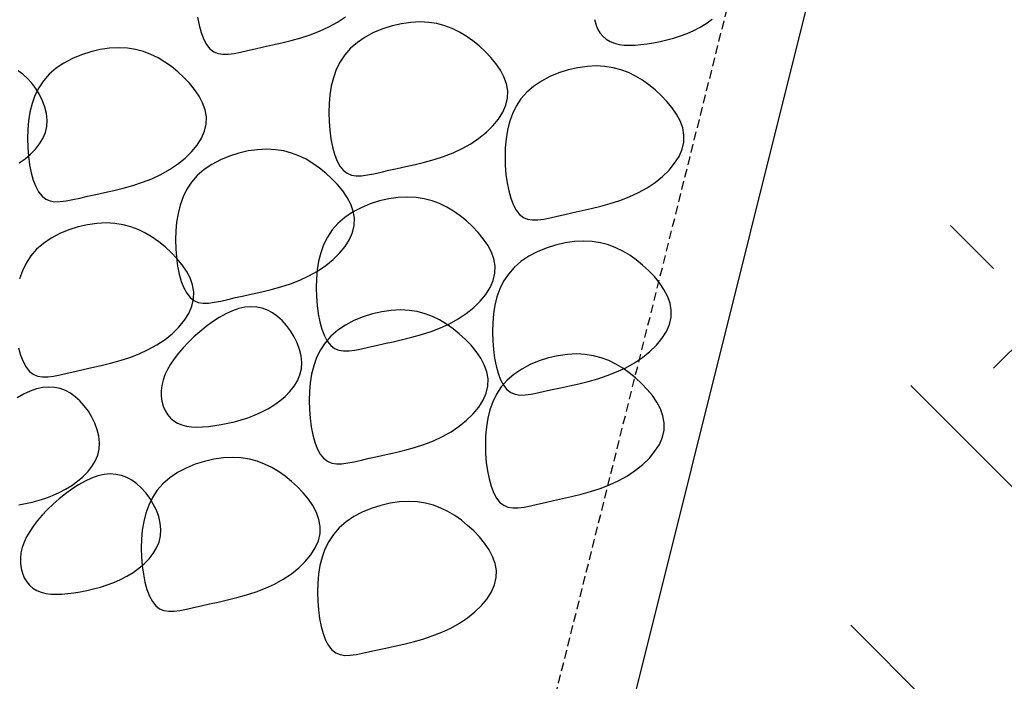
# Model space of a CAD drawing. Units: millimetres. Extents: x 4381 to 244431580, y -1100 to 352671474.
# Drawn here: x 205235 to 205322, y 362154 to 362212 of the extents above; entities that cross this region are included whole.
import ezdxf

# ---------------------------------------------------------------- set-up
doc = ezdxf.new("R2010")
doc.units = ezdxf.units.MM
doc.header["$MEASUREMENT"] = 0
doc.linetypes.add('HIDDEN', pattern=[0.375, 0.25, -0.125])
doc.layers.add('0-hatch', color=8, linetype='Continuous')

msp = doc.modelspace()

# ---------------------------------------------------------------- hatches: boundary and pattern name
at = {"layer": '0-hatch', "ltscale": 20}
h = msp.add_hatch(dxfattribs=at)
h.set_pattern_fill('EARTH', color=251, scale=200, angle=45, style=0)
h.set_pattern_definition([(45, (-9653629.87, 955912.475), (7e-15, 70.71067812), [50, -50]), (45, (-9653643.13, 955925.734), (7e-15, 70.71067812), [50, -50]), (45, (-9653656.39, 955938.99), (7e-15, 70.71067812), [50, -50]), (135, (-9653656.39, 955947.83), (-70.71067812, 7e-15), [50, -50]), (135, (-9653643.13, 955961.09), (-70.71067812, 7e-15), [50, -50]), (135, (-9653629.87, 955974.347), (-70.71067812, 7e-15), [50, -50])])
h.paths.add_polyline_path([(205330.805, 362246.978), (205482.522, 362246.978, -0.309252), (205422.456, 362193.153, 0.286972), (205355.116, 362126.102, -0.279419), (205285.736, 362066.703)])

# ---------------------------------------------------------------- linework, layer by layer
at = {"color": 2}
msp.add_line((205164.914, 361653.644, 0), (205363.247, 362446.978, 0), dxfattribs=at)
at = {"color": 6, "linetype": 'HIDDEN', "ltscale": 3}
msp.add_line((205159.566, 361660.311, 0), (205307.899, 362253.644, 0), dxfattribs=at)
at = {"color": 8}
for points in [[(205250.949, 362212.526), (205251.089, 362211.82), (205251.269, 362211.174), (205251.488, 362210.601), (205251.748, 362210.118), (205252.047, 362209.741), (205252.387, 362209.478), (205252.769, 362209.32), (205253.195, 362209.253), (205253.668, 362209.26), (205254.189, 362209.328), (205254.761, 362209.44), (205255.386, 362209.583), (205256.067, 362209.741), (205256.802, 362209.902), (205257.583, 362210.071), (205258.398, 362210.255), (205259.235, 362210.461), (205260.081, 362210.698), (205260.926, 362210.972), (205261.757, 362211.291), (205262.562, 362211.663), (205263.33, 362212.092), (205264.047, 362212.573)], [(205286.07, 362212.326), (205286.185, 362211.903), (205286.349, 362211.509), (205286.561, 362211.153), (205286.817, 362210.841), (205287.116, 362210.58), (205287.455, 362210.376), (205287.832, 362210.224), (205288.243, 362210.122), (205288.687, 362210.063), (205289.161, 362210.044), (205289.662, 362210.059), (205290.188, 362210.103), (205290.737, 362210.172), (205291.305, 362210.263), (205291.888, 362210.376), (205292.481, 362210.513), (205293.079, 362210.677), (205293.677, 362210.871), (205294.27, 362211.095), (205294.853, 362211.354), (205295.422, 362211.648), (205295.969, 362211.98), (205296.486, 362212.348)], [(205235.185, 362199.646), (205235.703, 362200.014), (205236.18, 362200.417), (205236.608, 362200.851), (205236.975, 362201.315), (205237.273, 362201.807), (205237.491, 362202.326), (205237.619, 362202.868), (205237.651, 362203.43), (205237.593, 362204.004), (205237.455, 362204.58), (205237.247, 362205.146), (205236.979, 362205.694), (205236.661, 362206.212), (205236.303, 362206.691), (205235.916, 362207.12), (205235.506, 362207.489), (205235.077, 362207.797)], [(205235.118, 362183.283), (205235.298, 362182.636), (205235.518, 362182.064), (205235.777, 362181.581), (205236.077, 362181.203), (205236.416, 362180.941), (205236.798, 362180.783), (205237.224, 362180.715), (205237.697, 362180.723), (205238.218, 362180.79), (205238.791, 362180.903), (205239.416, 362181.046), (205240.096, 362181.203), (205240.832, 362181.365), (205241.613, 362181.534), (205242.427, 362181.718), (205243.264, 362181.924), (205244.11, 362182.161), (205244.955, 362182.435), (205245.786, 362182.754), (205246.591, 362183.125), (205247.359, 362183.555), (205248.077, 362184.036), (205248.731, 362184.562), (205249.31, 362185.125), (205249.8, 362185.717), (205250.189, 362186.331), (205250.463, 362186.958), (205250.611, 362187.591), (205250.624, 362188.223), (205250.512, 362188.848), (205250.29, 362189.462), (205249.975, 362190.061), (205249.582, 362190.64), (205249.125, 362191.195), (205248.62, 362191.72), (205248.082, 362192.212), (205247.524, 362192.665), (205246.945, 362193.075), (205246.342, 362193.436), (205245.713, 362193.743), (205245.054, 362193.991), (205244.361, 362194.175), (205243.633, 362194.289), (205242.865, 362194.328), (205242.058, 362194.288), (205241.226, 362194.171), (205240.388, 362193.98), (205239.56, 362193.716), (205238.762, 362193.384), (205238.009, 362192.985), (205237.321, 362192.522), (205236.715, 362191.998), (205236.205, 362191.417), (205235.787, 362190.784), (205235.454, 362190.108), (205235.198, 362189.394)], [(205235.154, 362169.392), (205235.737, 362169.505), (205236.33, 362169.642), (205236.928, 362169.807), (205237.527, 362170), (205238.12, 362170.225), (205238.703, 362170.483), (205239.271, 362170.777), (205239.818, 362171.109), (205240.336, 362171.477), (205240.813, 362171.879), (205241.241, 362172.314), (205241.609, 362172.778), (205241.906, 362173.27), (205242.124, 362173.788), (205242.252, 362174.33), (205242.284, 362174.893), (205242.226, 362175.467), (205242.088, 362176.043), (205241.88, 362176.609), (205241.612, 362177.157), (205241.294, 362177.675), (205240.936, 362178.153), (205240.549, 362178.582), (205240.139, 362178.952), (205239.71, 362179.26), (205239.261, 362179.502), (205238.792, 362179.677), (205238.303, 362179.781), (205237.794, 362179.814), (205237.265, 362179.771), (205236.715, 362179.65), (205236.148, 362179.452), (205235.568, 362179.183), (205234.982, 362178.854)]]:
    msp.add_lwpolyline(points, dxfattribs=at)
for points in [[(205264.49, 362209.782), (205263.98, 362209.201), (205263.562, 362208.568), (205263.228, 362207.892), (205262.973, 362207.178), (205262.787, 362206.434), (205262.663, 362205.667), (205262.595, 362204.885), (205262.573, 362204.093), (205262.593, 362203.301), (205262.653, 362202.523), (205262.753, 362201.773), (205262.893, 362201.067), (205263.072, 362200.42), (205263.292, 362199.848), (205263.552, 362199.365), (205263.851, 362198.987), (205264.191, 362198.724), (205264.573, 362198.567), (205264.999, 362198.499), (205265.472, 362198.507), (205265.993, 362198.574), (205266.565, 362198.687), (205267.19, 362198.829), (205267.871, 362198.987), (205268.606, 362199.149), (205269.387, 362199.317), (205270.202, 362199.501), (205271.038, 362199.708), (205271.885, 362199.944), (205272.73, 362200.218), (205273.56, 362200.538), (205274.366, 362200.909), (205275.134, 362201.338), (205275.851, 362201.82), (205276.506, 362202.346), (205277.084, 362202.909), (205277.575, 362203.501), (205277.963, 362204.115), (205278.238, 362204.742), (205278.385, 362205.375), (205278.398, 362206.006), (205278.286, 362206.632), (205278.065, 362207.246), (205277.75, 362207.845), (205277.356, 362208.424), (205276.899, 362208.979), (205276.394, 362209.504), (205275.857, 362209.995), (205275.298, 362210.449), (205274.719, 362210.859), (205274.117, 362211.22), (205273.487, 362211.527), (205272.828, 362211.775), (205272.136, 362211.959), (205271.407, 362212.073), (205270.639, 362212.112), (205269.832, 362212.072), (205269.001, 362211.955), (205268.162, 362211.764), (205267.335, 362211.5), (205266.536, 362211.168), (205265.784, 362210.768), (205265.096, 362210.306)], [(205237.832, 362207.488), (205237.322, 362206.907), (205236.904, 362206.275), (205236.571, 362205.598), (205236.315, 362204.884), (205236.129, 362204.141), (205236.005, 362203.374), (205235.937, 362202.591), (205235.916, 362201.8), (205235.936, 362201.008), (205235.995, 362200.229), (205236.095, 362199.479), (205236.235, 362198.773), (205236.415, 362198.127), (205236.634, 362197.554), (205236.894, 362197.071), (205237.193, 362196.694), (205237.533, 362196.431), (205237.915, 362196.273), (205238.341, 362196.206), (205238.814, 362196.213), (205239.335, 362196.281), (205239.907, 362196.393), (205240.533, 362196.536), (205241.213, 362196.694), (205241.948, 362196.855), (205242.729, 362197.024), (205243.544, 362197.208), (205244.381, 362197.414), (205245.227, 362197.651), (205246.072, 362197.925), (205246.903, 362198.244), (205247.708, 362198.616), (205248.476, 362199.045), (205249.193, 362199.526), (205249.848, 362200.052), (205250.427, 362200.615), (205250.917, 362201.208), (205251.306, 362201.821), (205251.58, 362202.448), (205251.728, 362203.081), (205251.74, 362203.713), (205251.628, 362204.338), (205251.407, 362204.953), (205251.092, 362205.552), (205250.699, 362206.131), (205250.242, 362206.685), (205249.737, 362207.21), (205249.199, 362207.702), (205248.641, 362208.155), (205248.062, 362208.565), (205247.459, 362208.926), (205246.83, 362209.233), (205246.17, 362209.481), (205245.478, 362209.665), (205244.749, 362209.779), (205243.981, 362209.818), (205243.175, 362209.779), (205242.343, 362209.662), (205241.505, 362209.47), (205240.677, 362209.207), (205239.878, 362208.874), (205239.126, 362208.475), (205238.438, 362208.012)], [(205280.08, 362205.884), (205279.569, 362205.303), (205279.151, 362204.671), (205278.818, 362203.994), (205278.562, 362203.28), (205278.376, 362202.537), (205278.253, 362201.77), (205278.184, 362200.987), (205278.163, 362200.196), (205278.183, 362199.404), (205278.243, 362198.625), (205278.343, 362197.875), (205278.482, 362197.169), (205278.662, 362196.523), (205278.882, 362195.95), (205279.141, 362195.468), (205279.441, 362195.09), (205279.781, 362194.827), (205280.162, 362194.669), (205280.589, 362194.602), (205281.061, 362194.609), (205281.583, 362194.677), (205282.155, 362194.789), (205282.78, 362194.932), (205283.46, 362195.09), (205284.196, 362195.251), (205284.977, 362195.42), (205285.792, 362195.604), (205286.628, 362195.81), (205287.475, 362196.047), (205288.319, 362196.321), (205289.15, 362196.64), (205289.956, 362197.012), (205290.723, 362197.441), (205291.441, 362197.922), (205292.095, 362198.449), (205292.674, 362199.012), (205293.164, 362199.604), (205293.553, 362200.217), (205293.828, 362200.844), (205293.975, 362201.477), (205293.988, 362202.109), (205293.876, 362202.734), (205293.655, 362203.349), (205293.34, 362203.948), (205292.946, 362204.527), (205292.489, 362205.081), (205291.984, 362205.606), (205291.446, 362206.098), (205290.888, 362206.551), (205290.309, 362206.961), (205289.707, 362207.322), (205289.077, 362207.629), (205288.418, 362207.877), (205287.725, 362208.061), (205286.997, 362208.175), (205286.229, 362208.214), (205285.422, 362208.175), (205284.59, 362208.058), (205283.752, 362207.866), (205282.925, 362207.603), (205282.126, 362207.27), (205281.374, 362206.871), (205280.686, 362206.408)], [(205250.93, 362198.522), (205250.42, 362197.94), (205250.002, 362197.308), (205249.669, 362196.631), (205249.413, 362195.918), (205249.227, 362195.174), (205249.104, 362194.407), (205249.035, 362193.625), (205249.014, 362192.833), (205249.034, 362192.041), (205249.094, 362191.262), (205249.193, 362190.513), (205249.333, 362189.807), (205249.513, 362189.16), (205249.733, 362188.587), (205249.992, 362188.105), (205250.292, 362187.727), (205250.631, 362187.464), (205251.013, 362187.306), (205251.439, 362187.239), (205251.912, 362187.246), (205252.433, 362187.314), (205253.006, 362187.426), (205253.631, 362187.569), (205254.311, 362187.727), (205255.047, 362187.888), (205255.828, 362188.057), (205256.642, 362188.241), (205257.479, 362188.448), (205258.325, 362188.684), (205259.17, 362188.958), (205260.001, 362189.277), (205260.806, 362189.649), (205261.574, 362190.078), (205262.292, 362190.56), (205262.946, 362191.086), (205263.525, 362191.649), (205264.015, 362192.241), (205264.404, 362192.854), (205264.678, 362193.481), (205264.826, 362194.114), (205264.838, 362194.746), (205264.727, 362195.372), (205264.505, 362195.986), (205264.19, 362196.585), (205263.797, 362197.164), (205263.34, 362197.718), (205262.835, 362198.244), (205262.297, 362198.735), (205261.739, 362199.188), (205261.16, 362199.598), (205260.557, 362199.959), (205259.928, 362200.267), (205259.269, 362200.515), (205258.576, 362200.698), (205257.847, 362200.812), (205257.08, 362200.851), (205256.273, 362200.812), (205255.441, 362200.695), (205254.603, 362200.503), (205253.775, 362200.24), (205252.977, 362199.907), (205252.224, 362199.508), (205251.536, 362199.045)], [(205263.373, 362194.292), (205262.863, 362193.71), (205262.445, 362193.078), (205262.112, 362192.401), (205261.856, 362191.688), (205261.67, 362190.944), (205261.546, 362190.177), (205261.478, 362189.395), (205261.457, 362188.603), (205261.476, 362187.811), (205261.536, 362187.033), (205261.636, 362186.283), (205261.776, 362185.577), (205261.956, 362184.93), (205262.175, 362184.357), (205262.435, 362183.875), (205262.734, 362183.497), (205263.074, 362183.234), (205263.456, 362183.076), (205263.882, 362183.009), (205264.355, 362183.016), (205264.876, 362183.084), (205265.448, 362183.196), (205266.073, 362183.339), (205266.754, 362183.497), (205267.489, 362183.658), (205268.27, 362183.827), (205269.085, 362184.011), (205269.922, 362184.218), (205270.768, 362184.454), (205271.613, 362184.728), (205272.444, 362185.047), (205273.249, 362185.419), (205274.017, 362185.848), (205274.734, 362186.33), (205275.389, 362186.856), (205275.968, 362187.419), (205276.458, 362188.011), (205276.846, 362188.624), (205277.121, 362189.251), (205277.269, 362189.884), (205277.281, 362190.516), (205277.169, 362191.142), (205276.948, 362191.756), (205276.633, 362192.355), (205276.239, 362192.934), (205275.783, 362193.488), (205275.278, 362194.014), (205274.74, 362194.505), (205274.181, 362194.958), (205273.603, 362195.368), (205273, 362195.729), (205272.371, 362196.037), (205271.711, 362196.285), (205271.019, 362196.468), (205270.29, 362196.582), (205269.522, 362196.621), (205268.715, 362196.582), (205267.884, 362196.465), (205267.046, 362196.273), (205266.218, 362196.01), (205265.419, 362195.677), (205264.667, 362195.278), (205263.979, 362194.815)], [(205278.963, 362190.394), (205278.453, 362189.813), (205278.034, 362189.18), (205277.701, 362188.504), (205277.446, 362187.79), (205277.26, 362187.046), (205277.136, 362186.28), (205277.067, 362185.497), (205277.046, 362184.706), (205277.066, 362183.914), (205277.126, 362183.135), (205277.226, 362182.385), (205277.366, 362181.679), (205277.545, 362181.032), (205277.765, 362180.46), (205278.025, 362179.977), (205278.324, 362179.599), (205278.664, 362179.337), (205279.046, 362179.179), (205279.472, 362179.111), (205279.944, 362179.119), (205280.466, 362179.186), (205281.038, 362179.299), (205281.663, 362179.442), (205282.344, 362179.599), (205283.079, 362179.761), (205283.86, 362179.93), (205284.675, 362180.114), (205285.511, 362180.32), (205286.358, 362180.557), (205287.202, 362180.831), (205288.033, 362181.15), (205288.839, 362181.521), (205289.607, 362181.951), (205290.324, 362182.432), (205290.979, 362182.958), (205291.557, 362183.521), (205292.047, 362184.113), (205292.436, 362184.727), (205292.711, 362185.354), (205292.858, 362185.987), (205292.871, 362186.619), (205292.759, 362187.244), (205292.538, 362187.859), (205292.223, 362188.458), (205291.829, 362189.037), (205291.372, 362189.591), (205290.867, 362190.116), (205290.329, 362190.608), (205289.771, 362191.061), (205289.192, 362191.471), (205288.59, 362191.832), (205287.96, 362192.139), (205287.301, 362192.387), (205286.609, 362192.571), (205285.88, 362192.685), (205285.112, 362192.724), (205284.305, 362192.684), (205283.474, 362192.568), (205282.635, 362192.376), (205281.808, 362192.112), (205281.009, 362191.78), (205280.257, 362191.381), (205279.569, 362190.918)], [(205247.789, 362179.941), (205247.739, 362179.47), (205247.746, 362179.008), (205247.808, 362178.562), (205247.922, 362178.138), (205248.087, 362177.745), (205248.298, 362177.389), (205248.555, 362177.076), (205248.854, 362176.815), (205249.193, 362176.611), (205249.569, 362176.46), (205249.981, 362176.357), (205250.425, 362176.299), (205250.898, 362176.279), (205251.4, 362176.294), (205251.926, 362176.338), (205252.474, 362176.408), (205253.043, 362176.498), (205253.626, 362176.611), (205254.219, 362176.748), (205254.817, 362176.913), (205255.415, 362177.106), (205256.008, 362177.331), (205256.591, 362177.589), (205257.159, 362177.883), (205257.707, 362178.215), (205258.224, 362178.583), (205258.702, 362178.985), (205259.129, 362179.42), (205259.497, 362179.884), (205259.795, 362180.376), (205260.013, 362180.894), (205260.141, 362181.436), (205260.172, 362181.999), (205260.114, 362182.573), (205259.976, 362183.148), (205259.768, 362183.715), (205259.5, 362184.263), (205259.183, 362184.781), (205258.825, 362185.259), (205258.437, 362185.688), (205258.028, 362186.058), (205257.599, 362186.366), (205257.149, 362186.608), (205256.68, 362186.783), (205256.191, 362186.887), (205255.682, 362186.92), (205255.153, 362186.877), (205254.604, 362186.756), (205254.036, 362186.557), (205253.456, 362186.289), (205252.871, 362185.96), (205252.288, 362185.581), (205251.715, 362185.163), (205251.16, 362184.714), (205250.63, 362184.245), (205250.132, 362183.766), (205249.673, 362183.286), (205249.257, 362182.805), (205248.885, 362182.326), (205248.561, 362181.846), (205248.287, 362181.368), (205248.065, 362180.891), (205247.899, 362180.415)], [(205262.75, 362184.31), (205262.239, 362183.728), (205261.821, 362183.096), (205261.488, 362182.419), (205261.232, 362181.706), (205261.046, 362180.962), (205260.923, 362180.195), (205260.854, 362179.413), (205260.833, 362178.621), (205260.853, 362177.829), (205260.913, 362177.051), (205261.013, 362176.301), (205261.152, 362175.595), (205261.332, 362174.948), (205261.552, 362174.376), (205261.811, 362173.893), (205262.111, 362173.515), (205262.45, 362173.252), (205262.832, 362173.094), (205263.259, 362173.027), (205263.731, 362173.034), (205264.253, 362173.102), (205264.825, 362173.215), (205265.45, 362173.357), (205266.13, 362173.515), (205266.866, 362173.676), (205267.647, 362173.845), (205268.461, 362174.029), (205269.298, 362174.236), (205270.145, 362174.472), (205270.989, 362174.746), (205271.82, 362175.065), (205272.626, 362175.437), (205273.393, 362175.866), (205274.111, 362176.348), (205274.765, 362176.874), (205275.344, 362177.437), (205275.834, 362178.029), (205276.223, 362178.642), (205276.497, 362179.269), (205276.645, 362179.902), (205276.658, 362180.534), (205276.546, 362181.16), (205276.325, 362181.774), (205276.01, 362182.373), (205275.616, 362182.952), (205275.159, 362183.506), (205274.654, 362184.032), (205274.116, 362184.523), (205273.558, 362184.977), (205272.979, 362185.386), (205272.376, 362185.747), (205271.747, 362186.055), (205271.088, 362186.303), (205270.395, 362186.486), (205269.667, 362186.6), (205268.899, 362186.64), (205268.092, 362186.6), (205267.26, 362186.483), (205266.422, 362186.291), (205265.595, 362186.028), (205264.796, 362185.695), (205264.044, 362185.296), (205263.356, 362184.833)], [(205278.339, 362180.412), (205277.829, 362179.831), (205277.411, 362179.199), (205277.078, 362178.522), (205276.822, 362177.808), (205276.636, 362177.065), (205276.513, 362176.298), (205276.444, 362175.515), (205276.423, 362174.724), (205276.443, 362173.932), (205276.503, 362173.153), (205276.602, 362172.403), (205276.742, 362171.697), (205276.922, 362171.05), (205277.141, 362170.478), (205277.401, 362169.995), (205277.7, 362169.617), (205278.04, 362169.355), (205278.422, 362169.197), (205278.848, 362169.129), (205279.321, 362169.137), (205279.842, 362169.205), (205280.414, 362169.317), (205281.04, 362169.46), (205281.72, 362169.617), (205282.455, 362169.779), (205283.236, 362169.948), (205284.051, 362170.132), (205284.888, 362170.338), (205285.734, 362170.575), (205286.579, 362170.849), (205287.41, 362171.168), (205288.215, 362171.54), (205288.983, 362171.969), (205289.701, 362172.45), (205290.355, 362172.976), (205290.934, 362173.539), (205291.424, 362174.131), (205291.813, 362174.745), (205292.087, 362175.372), (205292.235, 362176.005), (205292.247, 362176.637), (205292.135, 362177.262), (205291.914, 362177.877), (205291.599, 362178.476), (205291.206, 362179.055), (205290.749, 362179.609), (205290.244, 362180.134), (205289.706, 362180.626), (205289.148, 362181.079), (205288.569, 362181.489), (205287.966, 362181.85), (205287.337, 362182.157), (205286.677, 362182.405), (205285.985, 362182.589), (205285.256, 362182.703), (205284.488, 362182.742), (205283.682, 362182.703), (205282.85, 362182.586), (205282.012, 362182.394), (205281.184, 362182.131), (205280.386, 362181.798), (205279.633, 362181.399), (205278.945, 362180.936)], [(205247.896, 362171.263), (205247.385, 362170.681), (205246.967, 362170.049), (205246.634, 362169.372), (205246.378, 362168.659), (205246.193, 362167.915), (205246.069, 362167.148), (205246, 362166.366), (205245.979, 362165.574), (205245.999, 362164.782), (205246.059, 362164.004), (205246.159, 362163.254), (205246.299, 362162.548), (205246.478, 362161.901), (205246.698, 362161.329), (205246.957, 362160.846), (205247.257, 362160.468), (205247.597, 362160.205), (205247.979, 362160.047), (205248.405, 362159.98), (205248.877, 362159.987), (205249.399, 362160.055), (205249.971, 362160.168), (205250.596, 362160.31), (205251.276, 362160.468), (205252.012, 362160.629), (205252.793, 362160.798), (205253.608, 362160.982), (205254.444, 362161.189), (205255.291, 362161.425), (205256.135, 362161.699), (205256.966, 362162.018), (205257.772, 362162.39), (205258.539, 362162.819), (205259.257, 362163.301), (205259.912, 362163.827), (205260.49, 362164.39), (205260.98, 362164.982), (205261.369, 362165.595), (205261.644, 362166.222), (205261.791, 362166.855), (205261.804, 362167.487), (205261.692, 362168.113), (205261.471, 362168.727), (205261.156, 362169.326), (205260.762, 362169.905), (205260.305, 362170.459), (205259.8, 362170.985), (205259.262, 362171.476), (205258.704, 362171.93), (205258.125, 362172.339), (205257.523, 362172.7), (205256.893, 362173.008), (205256.234, 362173.256), (205255.541, 362173.439), (205254.813, 362173.553), (205254.045, 362173.593), (205253.238, 362173.553), (205252.407, 362173.436), (205251.568, 362173.244), (205250.741, 362172.981), (205249.942, 362172.648), (205249.19, 362172.249), (205248.502, 362171.786)], [(205235.331, 362165.147), (205235.281, 362164.676), (205235.288, 362164.213), (205235.35, 362163.767), (205235.464, 362163.344), (205235.629, 362162.95), (205235.84, 362162.594), (205236.097, 362162.282), (205236.396, 362162.021), (205236.735, 362161.816), (205237.111, 362161.665), (205237.523, 362161.563), (205237.967, 362161.504), (205238.44, 362161.485), (205238.942, 362161.5), (205239.468, 362161.544), (205240.016, 362161.613), (205240.584, 362161.704), (205241.168, 362161.817), (205241.761, 362161.954), (205242.359, 362162.118), (205242.957, 362162.311), (205243.55, 362162.536), (205244.133, 362162.795), (205244.701, 362163.089), (205245.249, 362163.421), (205245.766, 362163.789), (205246.244, 362164.191), (205246.671, 362164.625), (205247.039, 362165.089), (205247.337, 362165.582), (205247.555, 362166.1), (205247.683, 362166.642), (205247.714, 362167.204), (205247.656, 362167.779), (205247.518, 362168.354), (205247.31, 362168.921), (205247.042, 362169.468), (205246.725, 362169.986), (205246.367, 362170.465), (205245.979, 362170.894), (205245.57, 362171.264), (205245.141, 362171.571), (205244.691, 362171.814), (205244.222, 362171.988), (205243.733, 362172.093), (205243.224, 362172.125), (205242.695, 362172.082), (205242.146, 362171.962), (205241.578, 362171.763), (205240.998, 362171.494), (205240.413, 362171.166), (205239.83, 362170.787), (205239.257, 362170.368), (205238.702, 362169.919), (205238.172, 362169.451), (205237.674, 362168.972), (205237.215, 362168.491), (205236.799, 362168.011), (205236.427, 362167.531), (205236.103, 362167.052), (205235.829, 362166.574), (205235.607, 362166.097), (205235.441, 362165.621)], [(205263.485, 362167.365), (205262.975, 362166.784), (205262.557, 362166.152), (205262.224, 362165.475), (205261.968, 362164.761), (205261.782, 362164.017), (205261.659, 362163.251), (205261.59, 362162.468), (205261.569, 362161.677), (205261.589, 362160.885), (205261.649, 362160.106), (205261.749, 362159.356), (205261.888, 362158.65), (205262.068, 362158.003), (205262.288, 362157.431), (205262.547, 362156.948), (205262.847, 362156.57), (205263.186, 362156.308), (205263.568, 362156.15), (205263.994, 362156.082), (205264.467, 362156.09), (205264.988, 362156.157), (205265.561, 362156.27), (205266.186, 362156.413), (205266.866, 362156.57), (205267.602, 362156.732), (205268.383, 362156.901), (205269.197, 362157.085), (205270.034, 362157.291), (205270.88, 362157.528), (205271.725, 362157.802), (205272.556, 362158.121), (205273.361, 362158.493), (205274.129, 362158.922), (205274.847, 362159.403), (205275.501, 362159.929), (205276.08, 362160.492), (205276.57, 362161.084), (205276.959, 362161.698), (205277.233, 362162.325), (205277.381, 362162.958), (205277.394, 362163.59), (205277.282, 362164.215), (205277.06, 362164.83), (205276.745, 362165.429), (205276.352, 362166.008), (205275.895, 362166.562), (205275.39, 362167.087), (205274.852, 362167.579), (205274.294, 362168.032), (205273.715, 362168.442), (205273.112, 362168.803), (205272.483, 362169.11), (205271.824, 362169.358), (205271.131, 362169.542), (205270.403, 362169.656), (205269.635, 362169.695), (205268.828, 362169.656), (205267.996, 362169.539), (205267.158, 362169.347), (205266.33, 362169.084), (205265.532, 362168.751), (205264.779, 362168.352), (205264.091, 362167.889)]]:
    msp.add_lwpolyline(points, close=True, dxfattribs=at)

doc.saveas('drawing.dxf')
